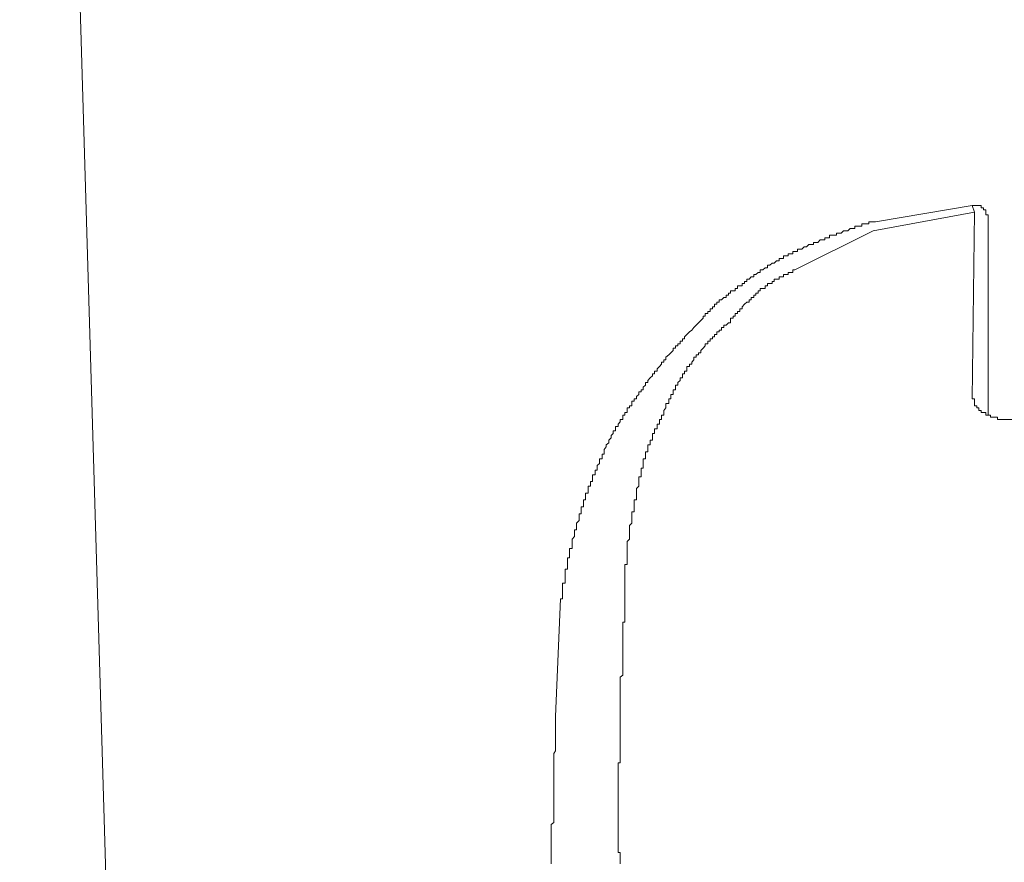
# Model space of a CAD drawing. Units: inches. Extents: x -1808 to 1337, y -1253 to 629.
# Drawn here: x 721 to 790, y -247 to -188 of the extents above; entities that cross this region are included whole.
import ezdxf

# ---------------------------------------------------------------- set-up
doc = ezdxf.new("R2010")
doc.units = ezdxf.units.IN
doc.header["$MEASUREMENT"] = 0
doc.layers.add('图层 1', color=7, linetype='Continuous')

msp = doc.modelspace()

# ---------------------------------------------------------------- linework, layer by layer
at = {"layer": '图层 1', "color": 7, "lineweight": 9}
for points in [[(728.286, -303.962), (720.59, -43.677)], [(787.624, -201.288), (780.837, -202.437)], [(788.435, -201.607), (788.435, -201.466), (788.275, -201.466), (788.275, -201.288), (788.115, -201.288), (787.968, -201.288), (787.796, -201.288), (787.624, -201.288)], [(787.796, -201.761), (787.624, -201.288)], [(788.767, -202.585), (788.767, -202.437), (788.767, -202.259), (788.767, -202.099), (788.767, -201.939), (788.607, -201.939), (788.607, -201.761), (788.607, -201.607), (788.435, -201.607)], [(787.796, -201.761), (780.665, -203.064)], [(787.796, -201.761), (787.624, -214.897)], [(780.837, -202.437), (780.665, -202.437), (780.505, -202.437), (780.358, -202.437), (780.358, -202.585), (780.198, -202.585), (780.026, -202.585), (779.866, -202.585), (779.866, -202.738), (779.706, -202.738), (779.534, -202.738), (779.374, -202.738), (779.374, -202.91), (779.214, -202.91), (779.042, -202.91), (778.895, -203.064), (778.723, -203.064), (778.575, -203.064), (778.403, -203.242), (778.255, -203.242), (778.083, -203.242), (778.083, -203.384), (777.911, -203.384), (777.764, -203.384), (777.591, -203.384), (777.591, -203.574), (777.432, -203.574), (777.272, -203.574), (777.272, -203.703), (777.1, -203.703), (776.94, -203.703), (776.78, -203.882), (776.633, -203.882), (776.46, -203.882), (776.46, -204.035), (776.288, -204.035), (776.141, -204.035), (775.969, -204.207), (775.821, -204.207), (775.649, -204.367), (775.501, -204.367), (775.342, -204.367), (775.342, -204.533), (775.157, -204.533)], [(775.157, -205.812), (780.665, -203.064)], [(788.767, -202.585), (788.767, -216.028)], [(775.157, -204.533), (775.01, -204.533), (775.01, -204.687), (774.85, -204.687), (774.678, -204.687), (774.678, -204.841), (774.518, -204.841), (774.358, -204.841), (774.358, -205.013), (774.211, -205.013), (774.051, -205.013), (774.051, -205.185), (773.866, -205.185), (773.707, -205.345), (773.559, -205.345), (773.387, -205.492), (773.227, -205.492), (773.227, -205.664), (773.067, -205.664), (772.907, -205.812), (772.723, -205.812), (772.723, -205.996), (772.575, -205.996), (772.403, -206.138), (772.256, -206.138), (772.256, -206.316), (772.084, -206.316), (771.936, -206.47), (771.776, -206.47), (771.776, -206.636), (771.604, -206.636), (771.604, -206.789), (771.444, -206.789), (771.444, -206.937), (771.272, -206.937), (771.125, -206.937), (771.125, -207.121)], [(775.157, -205.812), (775.01, -205.812), (775.01, -205.996), (774.85, -205.996), (774.678, -205.996), (774.678, -206.138), (774.518, -206.138), (774.358, -206.138), (774.358, -206.316), (774.211, -206.316), (774.051, -206.316), (774.051, -206.47), (773.866, -206.47), (773.707, -206.47), (773.707, -206.636), (773.559, -206.636), (773.559, -206.789), (773.387, -206.789), (773.227, -206.789), (773.227, -206.937), (773.067, -206.937), (773.067, -207.121), (772.907, -207.121), (772.723, -207.121), (772.723, -207.287), (772.575, -207.287), (772.575, -207.447), (772.403, -207.447), (772.403, -207.595), (772.256, -207.595), (772.256, -207.76), (772.084, -207.76), (772.084, -207.92), (771.936, -207.92), (771.936, -208.092), (771.776, -208.092), (771.604, -208.24), (771.444, -208.412), (771.444, -208.566), (771.272, -208.566), (771.272, -208.738), (771.125, -208.738), (771.125, -208.898), (770.953, -208.898), (770.953, -209.064), (770.805, -209.064), (770.805, -209.223), (770.633, -209.223), (770.633, -209.389), (770.633, -209.549)], [(771.125, -207.121), (770.953, -207.121), (770.953, -207.287), (770.805, -207.287), (770.633, -207.287), (770.633, -207.447), (770.485, -207.447), (770.485, -207.595), (770.313, -207.595), (770.313, -207.76), (770.154, -207.76), (769.994, -207.92), (769.822, -207.92), (769.822, -208.092), (769.674, -208.092), (769.674, -208.24), (769.502, -208.24), (769.502, -208.412), (769.354, -208.412), (769.354, -208.566), (769.182, -208.566), (769.182, -208.738), (769.022, -208.738), (769.022, -208.898), (768.85, -208.898), (768.85, -209.064), (768.691, -209.064), (768.691, -209.223)], [(768.691, -209.223), (768.531, -209.389), (768.371, -209.549), (768.199, -209.697), (768.051, -209.869), (767.891, -210.053), (767.732, -210.189), (767.559, -210.355), (767.387, -210.521), (767.387, -210.674), (767.24, -210.674), (767.24, -210.84), (767.08, -210.84), (767.08, -211.025), (766.92, -211.025), (766.92, -211.172), (766.748, -211.172), (766.748, -211.332), (766.588, -211.332), (766.588, -211.492), (766.428, -211.645), (766.281, -211.793), (766.084, -211.971), (766.084, -212.143), (765.937, -212.143), (765.937, -212.303), (765.777, -212.303), (765.777, -212.457), (765.617, -212.623), (765.469, -212.783), (765.469, -212.949), (765.273, -212.949), (765.273, -213.121), (765.125, -213.121), (765.125, -213.274), (764.965, -213.41), (764.806, -213.6), (764.806, -213.748), (764.633, -213.748), (764.633, -213.926), (764.486, -214.074), (764.486, -214.252), (764.326, -214.252), (764.326, -214.399), (764.166, -214.399), (764.166, -214.584), (764.006, -214.731), (764.006, -214.897), (763.834, -214.897), (763.834, -215.051), (763.675, -215.051), (763.675, -215.223), (763.675, -215.377), (763.515, -215.377), (763.515, -215.518), (763.355, -215.518), (763.355, -215.709), (763.355, -215.844), (763.183, -215.844), (763.183, -216.028), (763.035, -216.028), (763.035, -216.176), (763.035, -216.354), (762.863, -216.354), (762.863, -216.502), (762.716, -216.674), (762.716, -216.827), (762.531, -216.827), (762.531, -217.006), (762.531, -217.147), (762.371, -217.147), (762.371, -217.331)], [(770.633, -209.549), (770.485, -209.549), (770.313, -209.697), (770.154, -209.697), (770.154, -209.869), (769.994, -209.869), (769.994, -210.053), (769.822, -210.053), (769.822, -210.189), (769.674, -210.189), (769.674, -210.355), (769.502, -210.355), (769.502, -210.521), (769.354, -210.521), (769.354, -210.674), (769.182, -210.674), (769.182, -210.84), (769.022, -210.84), (769.022, -211.025), (768.85, -211.025), (768.85, -211.172), (768.691, -211.332), (768.531, -211.492), (768.531, -211.645), (768.371, -211.645), (768.371, -211.793), (768.199, -211.793), (768.199, -211.971), (768.051, -211.971), (768.051, -212.143), (767.891, -212.303), (767.891, -212.457), (767.732, -212.457), (767.732, -212.623), (767.559, -212.623), (767.559, -212.783), (767.559, -212.949), (767.387, -212.949), (767.387, -213.121), (767.24, -213.121), (767.24, -213.274), (767.24, -213.41), (767.08, -213.41), (767.08, -213.6), (766.92, -213.748), (766.92, -213.926), (766.748, -213.926), (766.748, -214.074), (766.748, -214.252), (766.588, -214.252), (766.588, -214.399), (766.588, -214.584), (766.428, -214.584), (766.428, -214.731), (766.428, -214.897), (766.281, -214.897), (766.281, -215.051), (766.281, -215.223), (766.084, -215.223), (766.084, -215.377), (766.084, -215.518), (765.937, -215.709), (765.937, -215.844), (765.937, -216.028), (765.777, -216.028)], [(787.624, -214.897), (787.796, -214.897), (787.796, -215.051), (787.796, -215.223), (787.796, -215.377), (787.968, -215.377), (787.968, -215.518), (788.115, -215.518), (788.115, -215.709), (788.275, -215.709)], [(765.777, -216.028), (765.777, -216.176), (765.777, -216.354), (765.617, -216.354), (765.617, -216.502), (765.617, -216.674), (765.469, -216.674), (765.469, -216.827), (765.469, -217.006), (765.273, -217.006), (765.273, -217.147), (765.273, -217.331), (765.125, -217.331), (765.125, -217.479), (765.125, -217.633), (765.125, -217.805), (764.965, -217.805), (764.965, -217.977), (764.965, -218.131), (764.806, -218.131), (764.806, -218.272), (764.806, -218.456), (764.806, -218.61), (764.633, -218.61), (764.633, -218.788), (764.633, -218.93), (764.633, -219.108), (764.486, -219.108), (764.486, -219.255), (764.486, -219.434), (764.486, -219.575), (764.486, -219.76), (764.326, -219.76), (764.326, -219.913), (764.326, -220.085), (764.326, -220.239), (764.326, -220.387), (764.166, -220.387), (764.166, -220.559), (764.166, -220.706), (764.166, -220.878), (764.166, -221.032), (764.006, -221.21), (764.006, -221.364), (764.006, -221.536), (764.006, -221.684), (764.006, -221.862), (764.006, -222.003)], [(788.275, -215.709), (788.275, -215.844), (788.435, -215.844), (788.607, -215.844), (788.607, -216.028), (788.767, -216.028), (788.927, -216.028), (788.927, -216.176), (789.099, -216.176), (789.259, -216.176), (789.418, -216.176), (789.418, -216.354), (789.566, -216.354), (789.738, -216.354)], [(789.738, -216.354), (789.898, -216.354), (790.058, -216.354), (790.23, -216.354), (790.39, -216.354), (790.55, -216.354), (790.709, -216.354), (790.869, -216.354), (791.029, -216.354), (791.189, -216.354), (791.361, -216.502), (791.533, -216.502)], [(762.371, -217.331), (762.224, -217.479), (762.224, -217.633), (762.052, -217.805), (762.052, -217.977), (761.88, -218.131), (761.88, -218.272), (761.732, -218.456), (761.732, -218.61), (761.732, -218.788), (761.585, -218.788), (761.585, -218.93), (761.585, -219.108), (761.412, -219.108), (761.412, -219.255), (761.412, -219.434), (761.24, -219.575), (761.24, -219.76), (761.24, -219.913), (761.093, -219.913), (761.093, -220.085), (761.093, -220.239), (760.921, -220.239), (760.921, -220.387), (760.921, -220.559), (760.921, -220.706), (760.761, -220.706), (760.761, -220.878), (760.761, -221.032), (760.601, -221.032), (760.601, -221.21), (760.601, -221.364), (760.601, -221.536), (760.429, -221.536), (760.429, -221.684), (760.429, -221.862), (760.429, -222.003), (760.281, -222.003), (760.281, -222.188), (760.281, -222.341), (760.281, -222.483), (760.109, -222.483), (760.109, -222.661), (760.109, -222.833), (760.109, -222.987), (759.962, -222.987), (759.962, -223.134), (759.962, -223.319), (759.962, -223.46), (759.79, -223.638), (759.79, -223.81), (759.79, -223.964), (759.79, -224.106), (759.642, -224.106), (759.642, -224.29), (759.642, -224.437), (759.642, -224.585), (759.47, -224.763), (759.47, -224.935), (759.47, -225.095), (759.47, -225.255), (759.47, -225.421), (759.298, -225.421), (759.298, -225.562), (759.298, -225.741), (759.298, -225.919), (759.298, -226.066), (759.15, -226.066), (759.15, -226.22), (759.15, -226.398), (759.15, -226.534), (759.15, -226.712), (759.15, -226.866), (758.978, -226.866), (758.978, -227.038), (758.978, -227.185), (758.978, -227.363), (758.978, -227.523), (758.978, -227.689), (758.978, -227.849), (758.806, -227.849), (758.806, -228.015), (758.806, -228.163), (758.806, -228.316), (758.806, -228.495), (758.806, -228.661), (758.806, -228.82), (758.806, -228.968), (758.659, -228.968)], [(764.006, -222.003), (763.834, -222.003), (763.834, -222.188), (763.834, -222.341), (763.834, -222.483), (763.834, -222.661), (763.834, -222.833), (763.675, -222.833), (763.675, -222.987), (763.675, -223.134), (763.675, -223.319), (763.675, -223.46), (763.675, -223.638), (763.515, -223.81), (763.515, -223.964), (763.515, -224.106), (763.515, -224.29), (763.515, -224.437), (763.515, -224.585), (763.515, -224.763), (763.355, -224.935), (763.355, -225.095), (763.355, -225.255), (763.355, -225.421), (763.355, -225.562), (763.355, -225.741), (763.355, -225.919), (763.355, -226.066), (763.355, -226.22), (763.355, -226.398), (763.355, -226.534), (763.183, -226.534), (763.183, -226.712), (763.183, -226.866), (763.183, -227.038), (763.183, -227.185), (763.183, -227.363), (763.183, -227.523), (763.183, -227.689), (763.183, -227.849), (763.183, -228.015), (763.183, -228.163), (763.183, -228.316), (763.183, -228.495)], [(763.183, -228.495), (763.183, -228.661), (763.183, -228.82), (763.183, -228.968), (763.183, -229.14), (763.183, -229.294), (763.183, -229.472), (763.183, -229.619), (763.183, -229.792), (763.183, -229.951), (763.183, -230.117), (763.183, -230.265), (763.183, -230.425), (763.183, -230.591), (763.035, -230.591), (763.035, -230.775), (763.035, -230.923), (763.035, -231.082), (763.035, -231.242), (763.035, -231.402), (763.035, -231.568), (763.035, -231.722), (763.035, -231.894), (763.035, -232.054), (763.035, -232.22), (763.035, -232.379), (763.035, -232.552), (763.035, -232.693), (763.035, -232.877), (763.035, -233.019), (763.035, -233.179), (763.035, -233.351), (763.035, -233.511), (763.035, -233.67), (763.035, -233.849), (763.035, -234.002), (763.035, -234.144), (763.035, -234.322), (762.863, -234.469), (762.863, -234.654), (762.863, -234.801), (762.863, -234.98), (762.863, -235.121), (762.863, -235.275), (762.863, -235.447), (762.863, -235.625), (762.863, -235.773), (762.863, -235.951), (762.863, -236.105), (762.863, -236.246), (762.863, -236.43), (762.863, -236.603), (762.863, -236.744), (762.863, -236.904), (762.863, -237.082), (762.863, -237.23), (762.863, -237.408), (762.863, -237.555), (762.863, -237.727), (762.863, -237.881), (762.863, -238.053), (762.863, -238.207), (762.863, -238.348), (762.863, -238.533), (762.863, -238.705), (762.863, -238.865), (762.863, -239.006), (762.863, -239.184), (762.863, -239.332), (762.863, -239.51)], [(758.659, -228.968), (758.314, -237.23)], [(758.314, -237.23), (758.314, -237.408), (758.314, -237.727), (758.314, -237.881), (758.314, -238.207), (758.314, -238.348), (758.314, -238.705), (758.314, -238.865), (758.314, -239.184), (758.314, -239.332), (758.314, -239.651), (758.179, -239.83), (758.179, -240.162), (758.179, -240.303), (758.179, -240.635), (758.179, -240.813), (758.179, -241.108), (758.179, -241.293), (758.179, -241.606), (758.179, -241.754), (758.179, -242.092), (758.179, -242.27), (758.179, -242.59), (758.179, -242.737), (758.179, -243.057), (758.179, -243.211), (758.179, -243.561), (758.179, -243.715), (758.179, -244.034), (758.179, -244.188), (758.179, -244.532), (758.179, -244.692), (758.007, -244.833), (758.007, -245.165), (758.007, -245.331), (758.007, -245.663), (758.007, -245.823), (758.007, -246.143), (758.007, -246.296), (758.007, -246.641), (758.007, -246.794), (758.007, -247.12), (758.007, -247.268), (758.007, -247.593)], [(758.314, -237.23), (758.314, -237.23)], [(762.863, -239.51), (762.863, -239.651), (762.863, -239.83), (762.863, -239.983), (762.863, -240.162), (762.863, -240.303), (762.863, -240.487), (762.716, -240.487), (762.716, -240.635), (762.716, -240.813), (762.716, -240.961), (762.716, -241.108), (762.716, -241.293), (762.716, -241.459), (762.716, -241.606), (762.716, -241.754), (762.716, -241.932), (762.716, -242.092), (762.716, -242.27), (762.716, -242.411), (762.716, -242.59), (762.716, -242.737), (762.716, -242.903), (762.716, -243.057), (762.716, -243.211), (762.716, -243.389), (762.716, -243.561), (762.716, -243.715), (762.716, -243.862), (762.716, -244.034), (762.716, -244.188), (762.716, -244.354), (762.716, -244.532), (762.716, -244.692), (762.716, -244.833), (762.716, -245.018), (762.716, -245.165), (762.716, -245.331), (762.716, -245.485), (762.716, -245.663), (762.716, -245.823), (762.716, -245.965), (762.716, -246.143), (762.716, -246.296), (762.716, -246.469), (762.716, -246.641), (762.716, -246.794), (762.863, -246.794), (762.863, -246.942), (762.863, -247.12), (762.863, -247.268), (762.863, -247.44), (762.863, -247.593)]]:
    msp.add_lwpolyline(points, dxfattribs=at)

doc.saveas('drawing.dxf')
